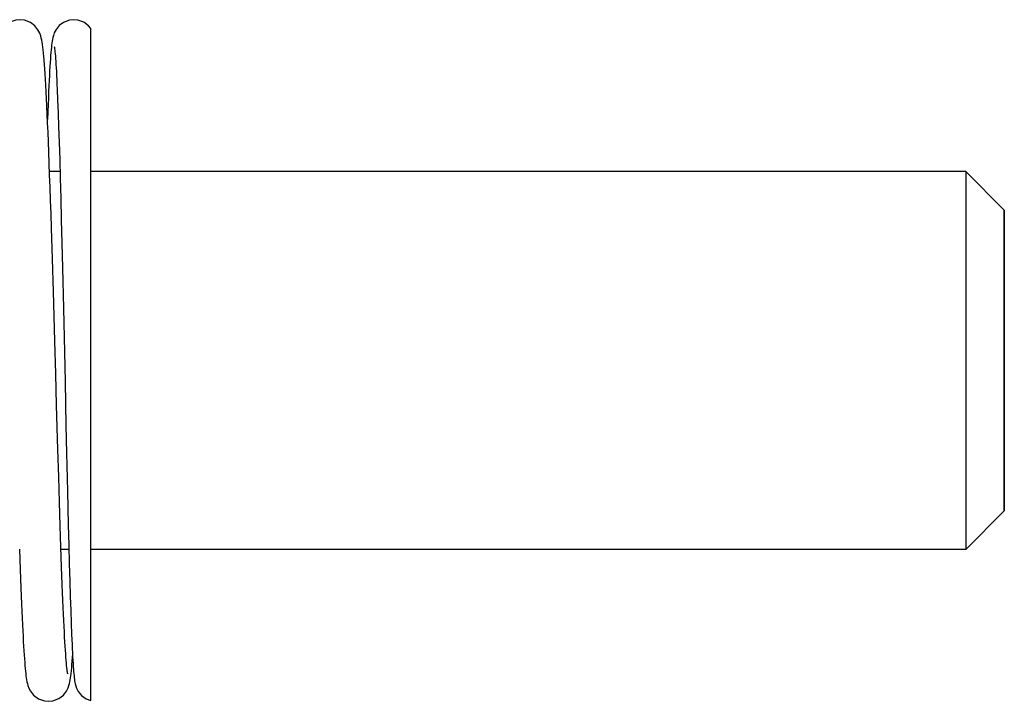
# Paper-space layout '10006361779_1' of a CAD drawing. Units: inches. Extents: x 0 to 34, y 0 to 22.
# Drawn here: x 12.4 to 12.7, y 7.2 to 7.4 of the extents above; entities that cross this region are included whole.
import ezdxf

# ---------------------------------------------------------------- set-up
doc = ezdxf.new("R2010")
doc.units = ezdxf.units.IN
doc.header["$LTSCALE"] = 1.87
doc.header["$MEASUREMENT"] = 0
doc.layers.get('0').update_dxf_attribs({"linetype": 'CONTINUOUS'})
doc.layers.add('02___PRT_ALL_AXES', color=7, linetype='CONTINUOUS')

psp = doc.layouts.new('10006361779_1')

# ---------------------------------------------------------------- linework, layer by layer
at = {"color": 7, "linetype": 'CONTINUOUS'}
for p, q in [((12.41056, 7.19707), (12.41056, 7.40709)), ((12.40002, 7.3881), (12.40016, 7.38468)), ((12.40016, 7.38468), (12.40031, 7.38079)), ((12.40031, 7.38079), (12.40046, 7.3764)), ((12.40046, 7.3764), (12.40062, 7.37152)), ((12.40062, 7.37152), (12.40079, 7.36616)), ((12.40079, 7.36616), (12.40095, 7.36034)), ((12.40095, 7.36034), (12.40112, 7.35405)), ((12.40112, 7.35405), (12.40129, 7.34729)), ((12.69613, 7.25638), (12.69613, 7.35033)), ((12.40129, 7.34729), (12.40147, 7.34004)), ((12.39852, 7.33512), (12.39822, 7.34473)), ((12.40147, 7.34004), (12.40166, 7.33227)), ((12.39882, 7.32494), (12.39852, 7.33512)), ((12.40166, 7.33227), (12.40195, 7.31964)), ((12.39927, 7.30935), (12.39882, 7.32494)), ((12.40195, 7.31964), (12.40225, 7.30602)), ((12.40024, 7.27555), (12.39984, 7.28938)), ((12.40276, 7.28302), (12.40296, 7.27437)), ((12.40049, 7.26701), (12.40024, 7.27555)), ((12.40296, 7.27437), (12.40323, 7.26253)), ((12.40073, 7.25907), (12.40049, 7.26701)), ((12.40323, 7.26253), (12.40349, 7.25201)), ((12.40097, 7.25174), (12.40073, 7.25907)), ((12.40119, 7.24501), (12.40097, 7.25174)), ((12.40349, 7.25201), (12.40365, 7.24568)), ((12.38822, 7.24441), (12.38844, 7.23807)), ((12.4014, 7.2389), (12.40119, 7.24501)), ((12.40365, 7.24568), (12.40381, 7.23984)), ((12.40161, 7.23338), (12.4014, 7.2389)), ((12.40381, 7.23984), (12.40396, 7.23449)), ((12.40396, 7.23449), (12.40411, 7.22961)), ((12.40411, 7.22961), (12.40425, 7.22521)), ((12.40425, 7.22521), (12.40439, 7.22125)), ((12.40439, 7.22125), (12.40453, 7.21773)), ((12.40453, 7.21773), (12.40466, 7.21464))]:
    psp.add_line(p, q, dxfattribs=at)
for points in [[(12.38836, 7.40984), (12.3871, 7.40971), (12.38521, 7.40903), (12.38373, 7.40794), (12.38278, 7.40678), (12.38251, 7.40627)], [(12.39822, 7.34473), (12.39808, 7.34922), (12.39794, 7.35349), (12.3978, 7.35753), (12.39766, 7.36137), (12.39753, 7.36499), (12.39741, 7.36842), (12.39728, 7.37165), (12.39716, 7.3747), (12.39703, 7.37757), (12.39691, 7.38027), (12.3968, 7.3828), (12.39668, 7.38515), (12.39657, 7.38734), (12.39645, 7.38935), (12.39635, 7.39121), (12.39624, 7.39291), (12.39613, 7.39446), (12.39603, 7.39588), (12.39593, 7.39718), (12.39583, 7.39835), (12.39573, 7.39942), (12.39562, 7.40039), (12.39552, 7.40126), (12.39542, 7.40205), (12.3953, 7.40278), (12.39518, 7.40345), (12.39504, 7.4041), (12.39485, 7.4048), (12.39454, 7.40565), (12.39398, 7.40671), (12.39304, 7.40789), (12.39164, 7.40896), (12.3898, 7.40968), (12.38836, 7.40984)], [(12.40521, 7.40984), (12.40383, 7.40969), (12.40203, 7.40901), (12.40065, 7.40799), (12.39969, 7.40683), (12.39911, 7.40574), (12.39881, 7.40491), (12.39864, 7.40427), (12.39852, 7.4037), (12.39843, 7.40314), (12.39834, 7.40255), (12.39826, 7.4019), (12.39819, 7.4012), (12.39811, 7.40042), (12.39804, 7.39956), (12.39796, 7.39862), (12.39789, 7.39758), (12.39781, 7.39645), (12.39774, 7.39522), (12.39766, 7.39388), (12.39758, 7.39243), (12.3975, 7.39087), (12.39742, 7.38918), (12.39734, 7.38736), (12.39725, 7.38541), (12.39717, 7.38332), (12.39708, 7.38109), (12.39699, 7.37865)], [(12.41056, 7.40708), (12.40985, 7.40792), (12.40838, 7.40902), (12.40652, 7.4097), (12.40521, 7.40984)], [(12.39912, 7.4014), (12.39914, 7.40129), (12.39917, 7.40106), (12.39922, 7.40073), (12.39927, 7.4003), (12.39932, 7.39978), (12.39938, 7.39917), (12.39944, 7.39847), (12.3995, 7.39769), (12.39956, 7.39681), (12.39962, 7.39585), (12.39968, 7.3948), (12.39975, 7.39365), (12.39981, 7.39242), (12.39988, 7.39108), (12.39995, 7.38964), (12.40002, 7.3881)], [(12.39984, 7.28938), (12.39956, 7.29918), (12.39927, 7.30935)], [(12.40225, 7.30602), (12.40246, 7.29672), (12.40276, 7.28302)], [(12.38844, 7.23807), (12.38855, 7.23513), (12.38865, 7.23236), (12.38876, 7.22974), (12.38886, 7.22728), (12.38896, 7.22498), (12.38906, 7.22282), (12.38915, 7.22081), (12.38924, 7.21893), (12.38934, 7.21718), (12.38942, 7.21556), (12.38951, 7.21405), (12.3896, 7.21265), (12.38968, 7.21135), (12.38977, 7.21016), (12.38985, 7.20906), (12.38993, 7.20806), (12.39001, 7.20713), (12.3901, 7.20629), (12.39018, 7.20552), (12.39026, 7.20482), (12.39035, 7.20417), (12.39045, 7.20357), (12.39055, 7.20299), (12.39068, 7.20242), (12.39086, 7.20179), (12.39115, 7.20101), (12.39168, 7.19999), (12.39264, 7.19878), (12.39412, 7.19768), (12.39601, 7.197), (12.39728, 7.19687)], [(12.40329, 7.20551), (12.40329, 7.2055), (12.40326, 7.20565), (12.40322, 7.20593), (12.40316, 7.20631), (12.4031, 7.20679), (12.40304, 7.20737), (12.40297, 7.20805), (12.4029, 7.20882), (12.40283, 7.20968), (12.40275, 7.21064), (12.40268, 7.2117), (12.4026, 7.21286), (12.40252, 7.21412), (12.40244, 7.21549), (12.40235, 7.21698), (12.40227, 7.21858), (12.40218, 7.22029), (12.40209, 7.22214), (12.402, 7.22411), (12.40191, 7.22621), (12.40181, 7.22846), (12.40171, 7.23085), (12.40161, 7.23338)], [(12.40466, 7.21464), (12.40473, 7.21325), (12.40479, 7.21196), (12.40485, 7.21076), (12.40491, 7.20967), (12.40497, 7.20866), (12.40503, 7.20774), (12.40509, 7.2069), (12.40515, 7.20614), (12.40521, 7.20546), (12.40527, 7.20484), (12.40533, 7.20427), (12.4054, 7.20375), (12.40547, 7.20327), (12.40555, 7.20279), (12.40565, 7.2023), (12.40581, 7.20172), (12.40608, 7.20095), (12.40662, 7.19992), (12.40759, 7.19873), (12.40903, 7.19767), (12.41056, 7.19707)], [(12.39728, 7.19687), (12.39861, 7.19701), (12.40048, 7.19771), (12.40195, 7.19881), (12.40289, 7.20001), (12.40342, 7.20103), (12.4037, 7.2018), (12.40388, 7.20244), (12.40401, 7.20301), (12.40411, 7.20359), (12.40421, 7.2042), (12.4043, 7.20487), (12.40438, 7.20559), (12.40447, 7.2064), (12.40455, 7.2073), (12.40464, 7.20831), (12.40472, 7.20944), (12.40481, 7.2107), (12.40484, 7.21105)]]:
    psp.add_lwpolyline(points, dxfattribs=at)
at = {"layer": '02___PRT_ALL_AXES', "color": 7, "linetype": 'CONTINUOUS'}
for p, q in [((12.40089, 7.36241), (12.39763, 7.36241)), ((12.68405, 7.36241), (12.41056, 7.36241)), ((12.69613, 7.35033), (12.68405, 7.36241)), ((12.68405, 7.36241), (12.68405, 7.2443)), ((12.69613, 7.35033), (12.69613, 7.25638)), ((12.69613, 7.25638), (12.68405, 7.2443)), ((12.40369, 7.2443), (12.40121, 7.2443)), ((12.68405, 7.2443), (12.41056, 7.2443))]:
    psp.add_line(p, q, dxfattribs=at)

doc.saveas('drawing.dxf')
